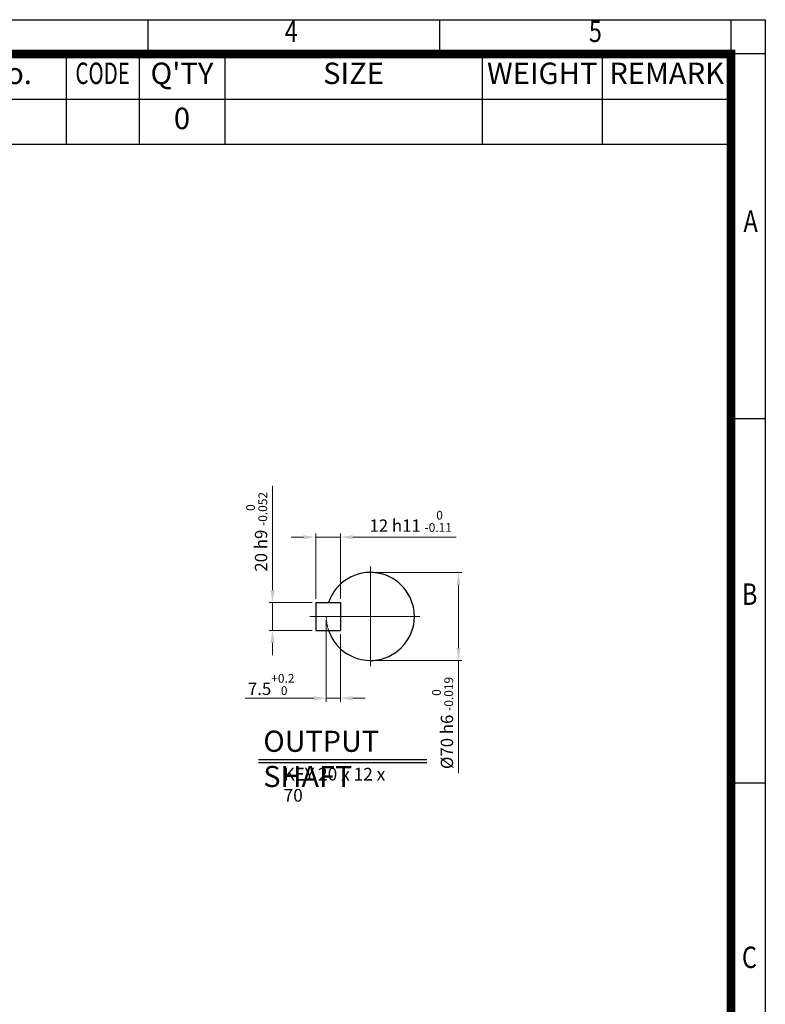
# Model space of a CAD drawing. Units: millimetres. Extents: x 1403 to 4004, y -5 to 3837.
# Drawn here: x 2734 to 4004, y 2160 to 3837 of the extents above; entities that cross this region are included whole.
import ezdxf
from ezdxf.enums import TextEntityAlignment as Align

# ---------------------------------------------------------------- set-up
doc = ezdxf.new("R2010")
doc.units = ezdxf.units.MM
doc.linetypes.add('CENTER2', pattern=[1.125, 0.75, -0.125, 0.125, -0.125])
doc.linetypes.add('PHANTOM', pattern=[2.5, 1.25, -0.25, 0.25, -0.25, 0.25, -0.25])
doc.layers.get('0').update_dxf_attribs({"linetype": 'CONTINUOUS', "lineweight": 30})
doc.layers.get('DEFPOINTS').update_dxf_attribs({"linetype": 'CONTINUOUS'})
for name, color, linetype, lineweight in [('CENTER LINE', 1, 'CENTER2', 9), ('D', 7, 'CONTINUOUS', 9), ('O', 3, 'CONTINUOUS', 30), ('P', 6, 'PHANTOM', 9)]:
    doc.layers.add(name, color=color, linetype=linetype, lineweight=lineweight)
doc.layers.add('DT', color=2, linetype='CONTINUOUS')
doc.styles.add('ROMANS', font='romans.shx', dxfattribs={"width": 0.7, "height": 3.5, "bigfont": 'whgtxt.shx'})
doc.styles.get("Standard").update_dxf_attribs({"font": 'romans.shx', "width": 0.8, "bigfont": 'whgtxt.shx'})
doc.dimstyles.get("Standard").update_dxf_attribs({"dimtxt": 3.5, "dimasz": 3.5, "dimexe": 1, "dimexo": 1, "dimgap": 1, "dimtad": 1, "dimdec": 3, "dimdsep": 46, "dimtxsty": 'Standard', "dimcen": 0, "dimclrd": 256, "dimclre": 256, "dimclrt": 256, "dimadec": 3, "dimazin": 2, "dimtp": 0.1, "dimtm": 0.1, "dimtfac": 0.71, "dimtdec": 3, "dimtmove": 0, "dimatfit": 3, "dimfxl": 0, "dimlwd": -1, "dimlwe": -1, "dimarcsym": 0})

# ---------------------------------------------------------------- blocks, each defined once
blk = doc.blocks.new('HS_A4양식_S(297X210MM)')
at = {"color": 0}
for p, q in [((18, 277), (196, 277)), ((18, 277), (196, 277)), ((196, 277), (196, 14))]:
    blk.add_line(p, q, dxfattribs=at)
for p, q in [((124, 277), (124, 273.04)), ((158, 277), (158, 273.04)), ((192, 277), (192, 14)), ((196, 273), (18, 273)), ((192, 230.5), (196, 230.5)), ((192, 188), (196, 188))]:
    blk.add_line(p, q)
at = {"color": 3, "const_width": 1}
blk.add_lwpolyline([(22, 17.93), (192, 17.93), (192, 273), (21.5, 273)], dxfattribs=at)
at = {"style": 'ROMANS', "width": 0.8}
for s, p in [('4', (140.73, 275.32)), ('5', (176.19, 275.32)), ('A', (194.29, 253.18)), ('B', (194.18, 209.69)), ('C', (194.15, 167.34))]:
    blk.add_text(s, height=2.5, dxfattribs=at).set_placement(p, align=Align.MIDDLE)
blk = doc.blocks.new('*S140')
at = {"color": 7, "linetype": 'Continuous'}
for p, q in [((1485.7, 2434.3), (1485.7, 2536.8)), ((1485.7, 2536.8), (3141.6, 2536.8)), ((3141.6, 2536.8), (3141.6, 2434.3)), ((1485.7, 2434.3), (3141.6, 2434.3))]:
    blk.add_line(p, q, dxfattribs=at)
at = {"color": 1, "linetype": 'Continuous'}
for p, q in [((1539.3, 2536.8), (1539.3, 2485.6)), ((1860.7, 2536.8), (1860.7, 2485.6)), ((2075, 2536.8), (2075, 2485.6)), ((2386.7, 2536.8), (2386.7, 2485.6)), ((2469.5, 2536.8), (2469.5, 2485.6)), ((2566.9, 2536.8), (2566.9, 2485.6)), ((2859.1, 2536.8), (2859.1, 2485.6)), ((2995.5, 2536.8), (2995.5, 2485.6)), ((1485.7, 2485.6), (3141.6, 2485.6)), ((1539.3, 2485.6), (1539.3, 2434.3)), ((1860.7, 2485.6), (1860.7, 2434.3)), ((2075, 2485.6), (2075, 2434.3)), ((2386.7, 2485.6), (2386.7, 2434.3)), ((2469.5, 2485.6), (2469.5, 2434.3)), ((2566.9, 2485.6), (2566.9, 2434.3)), ((2859.1, 2485.6), (2859.1, 2434.3)), ((2995.5, 2485.6), (2995.5, 2434.3))]:
    blk.add_line(p, q, dxfattribs=at)
at = {"color": 7, "attachment_point": 2}
for s, insert, char_height in [('DWG/MATL No.', (2230.9, 2527), 24.351), ("Q'TY", (2518.2, 2527), 24.35), ('\\W0.683721;No.', (1512.5, 2527), 24.351), ('NAME', (1700, 2527), 24.35), ('MATERIAL', (1967.9, 2527), 24.35), ('\\W0.700000;CODE', (2428.1, 2527), 24.351), ('SIZE', (2713, 2527), 24.35), ('WEIGHT', (2927.3, 2527), 24.35), ('REMARK', (3068.6, 2527), 24.35), ('0', (2518.2, 2475.8), 24.4)]:
    blk.add_mtext(s, dxfattribs=dict(at, insert=insert, char_height=char_height))
blk = doc.blocks.new('*D141')
at = {"layer": 'D', "transparency": 16777216}
for p, q in [((3336.9, 2895.4), (3487, 2895.4)), ((3481, 2874.4), (3481, 2766.4)), ((3336.9, 2745.4), (3487, 2745.4)), ((3481, 2745.4), (3481, 2553.4))]:
    blk.add_line(p, q, dxfattribs=at)
for points in [[(3477.5, 2874.4), (3484.5, 2874.4), (3481, 2895.4)], [(3477.5, 2766.4), (3484.5, 2766.4), (3481, 2745.4)]]:
    blk.add_solid(points, dxfattribs=at)
at = {"layer": 'DEFPOINTS', "color": 0, "transparency": 16777216}
for p in [(3330.9, 2895.4), (3330.9, 2745.4), (3481, 2745.4)]:
    blk.add_point(p, dxfattribs=at)
at = {"layer": 'D', "transparency": 16777216, "insert": (3454, 2638.9), "char_height": 21, "attachment_point": 5, "rotation": 90}
blk.add_mtext('%%c70{}{\\C4; h6 {\\H2x;}{\\A2;\\C3;\\H0.71x;\\S 0^ -0.019;}}', dxfattribs=at)
blk = doc.blocks.new('*D142')
at = {"layer": 'D', "transparency": 16777216}
for p, q in [((3255.9, 2814.4), (3255.9, 2675.1)), ((3279.9, 2790.4), (3279.9, 2675.1)), ((3234.9, 2681.1), (3117.6, 2681.1)), ((3279.9, 2681.1), (3255.9, 2681.1)), ((3300.9, 2681.1), (3321.9, 2681.1))]:
    blk.add_line(p, q, dxfattribs=at)
for points in [[(3234.9, 2684.6), (3234.9, 2677.6), (3255.9, 2681.1)], [(3300.9, 2684.6), (3300.9, 2677.6), (3279.9, 2681.1)]]:
    blk.add_solid(points, dxfattribs=at)
at = {"layer": 'DEFPOINTS', "color": 0, "transparency": 16777216}
for p in [(3255.9, 2820.4), (3279.9, 2796.4), (3279.9, 2681.1)]:
    blk.add_point(p, dxfattribs=at)
at = {"layer": 'D', "transparency": 16777216, "insert": (3162, 2704.5), "char_height": 21, "attachment_point": 5}
blk.add_mtext('7.5{}{\\H0.71x;\\C3;\\S+0.2^  0;}', dxfattribs=at)
blk = doc.blocks.new('*D143')
at = {"layer": 'D', "transparency": 16777216}
for p, q in [((3164.3, 2865.4), (3164.3, 3042.8)), ((3231.9, 2844.4), (3158.3, 2844.4)), ((3164.3, 2796.4), (3164.3, 2844.4)), ((3231.9, 2796.4), (3158.3, 2796.4)), ((3164.3, 2775.4), (3164.3, 2754.4))]:
    blk.add_line(p, q, dxfattribs=at)
for points in [[(3160.8, 2865.4), (3167.8, 2865.4), (3164.3, 2844.4)], [(3160.8, 2775.4), (3167.8, 2775.4), (3164.3, 2796.4)]]:
    blk.add_solid(points, dxfattribs=at)
at = {"layer": 'DEFPOINTS', "color": 0, "transparency": 16777216}
for p in [(3164.3, 2844.4), (3237.9, 2844.4), (3237.9, 2796.4)]:
    blk.add_point(p, dxfattribs=at)
at = {"layer": 'D', "transparency": 16777216, "insert": (3137.3, 2964.6), "char_height": 21, "attachment_point": 5, "rotation": 90}
blk.add_mtext('20{}{\\C4; h9 {\\H2x;}{\\A2;\\C3;\\H0.71x;\\S 0^ -0.052;}}', dxfattribs=at)
blk = doc.blocks.new('*D144')
at = {"layer": 'D', "transparency": 16777216}
for p, q in [((3216.9, 2955.5), (3195.9, 2955.5)), ((3237.9, 2850.4), (3237.9, 2961.5)), ((3237.9, 2955.5), (3279.9, 2955.5)), ((3279.9, 2850.4), (3279.9, 2961.5)), ((3300.9, 2955.5), (3477.2, 2955.5))]:
    blk.add_line(p, q, dxfattribs=at)
for points in [[(3216.9, 2959), (3216.9, 2952), (3237.9, 2955.5)], [(3300.9, 2959), (3300.9, 2952), (3279.9, 2955.5)]]:
    blk.add_solid(points, dxfattribs=at)
at = {"layer": 'DEFPOINTS', "color": 0, "transparency": 16777216}
for p in [(3279.9, 2955.5), (3237.9, 2844.4), (3279.9, 2844.4)]:
    blk.add_point(p, dxfattribs=at)
at = {"layer": 'D', "transparency": 16777216, "insert": (3399.6, 2982.5), "char_height": 21, "attachment_point": 5}
blk.add_mtext('12{}{\\C4; h11 {\\H2x;}{\\A2;\\C3;\\H0.71x;\\S 0^ -0.11;}}', dxfattribs=at)

msp = doc.modelspace()

# ---------------------------------------------------------------- linework, layer by layer
at = {"layer": 'CENTER LINE'}
for p, q in [((3330.9302, 2905.4232), (3330.9302, 2735.4232)), ((3227.9302, 2820.4232), (3415.9302, 2820.4232))]:
    msp.add_line(p, q, dxfattribs=at)
at = {"layer": 'DT'}
for p, q in [((3140.4467, 2576.4047), (3427.2487, 2576.4047)), ((3140.4467, 2571.6047), (3427.2487, 2571.6047))]:
    msp.add_line(p, q, dxfattribs=at)
at = {"layer": 'O'}
for p, q in [((3237.9302, 2844.4232), (3279.9302, 2844.4232)), ((3237.9302, 2844.4232), (3237.9302, 2796.4232)), ((3279.9302, 2844.4232), (3279.9302, 2796.4232)), ((3237.9302, 2796.4232), (3279.9302, 2796.4232))]:
    msp.add_line(p, q, dxfattribs=at)
msp.add_arc((3330.9302, 2820.4232), 75, 198.6629249, 161.3370751, dxfattribs=at)
at = {"layer": 'P'}
msp.add_arc((3330.9302, 2820.4232), 75, 180, 198.6629249, dxfattribs=at)

# ---------------------------------------------------------------- block references
at = {"lineweight": 0, "xscale": 14.61075, "yscale": 14.61075, "zscale": 14.61075}
msp.add_blockref('HS_A4양식_S(297X210MM)', (1139.9504, -210.0315), dxfattribs=at)
at = {"xscale": 1.5, "yscale": 1.5, "zscale": 1.5}
msp.add_blockref('*S140', (-767.2203, -26.481), dxfattribs=at)

# ---------------------------------------------------------------- texts
at = {"layer": 'D', "insert": (3183.1792, 2562.4872), "char_height": 21.6, "attachment_point": 1, "style": 'ROMANS'}
msp.add_mtext_dynamic_manual_height_columns('KEY 20 x 12 x 70', width=204.591995, gutter_width=17.7679, heights=[58.8075], dxfattribs=at)
at = {"layer": 'DT', "insert": (3148.6346, 2625.7539), "char_height": 36, "attachment_point": 1, "style": 'ROMANS'}
msp.add_mtext_dynamic_manual_height_columns('OUTPUT SHAFT', width=302.06056, gutter_width=17.7679, heights=[0], dxfattribs=at)

# ---------------------------------------------------------------- dimensions: what is measured, and where the dimension line sits
at = {"layer": 'D'}
for base, p1, p2, text, picture, middle in [((3164.2735, 2844.4232), (3237.9302, 2796.4232), (3237.9302, 2844.4232), '20{}{\\C4; h9 {\\H2x;}{\\A2;\\C3;\\H0.71x;\\S 0^ -0.052;}}', '*D143', (3164.2735, 2964.6292)), ((3480.9505, 2745.4232), (3330.9302, 2895.4232), (3330.9302, 2745.4232), '%%c70{}{\\C4; h6 {\\H2x;}{\\A2;\\C3;\\H0.71x;\\S 0^ -0.019;}}', '*D141', (3480.9505, 2638.9012))]:
    dim = msp.add_linear_dim(base=base, p1=p1, p2=p2, angle=90, text=text, dimstyle='Standard', override={"dimscale": 6}, dxfattribs=at)
    dim.commit()
    dim.dimension.update_dxf_attribs({"geometry": picture, "text_midpoint": middle, "dimtype": 160})
for base, p1, p2, text, override, picture, middle in [((3279.9302, 2955.5098), (3237.9302, 2844.4232), (3279.9302, 2844.4232), '12{}{\\C4; h11 {\\H2x;}{\\A2;\\C3;\\H0.71x;\\S 0^ -0.11;}}', {"dimscale": 6}, '*D144', (3399.5522, 2955.5098)), ((3279.9302, 2681.1268), (3255.9302, 2820.4232), (3279.9302, 2796.4232), '7.5{}{\\H0.71x;\\C3;\\S+0.2^  0;}', {"dimscale": 6, "dimtp": 0.2, "dimtm": 0}, '*D142', (3161.9594, 2681.1268))]:
    dim = msp.add_linear_dim(base=base, p1=p1, p2=p2, text=text, dimstyle='Standard', override=override, dxfattribs=at)
    dim.commit()
    dim.dimension.update_dxf_attribs({"geometry": picture, "text_midpoint": middle, "dimtype": 160})

doc.saveas('drawing.dxf')
